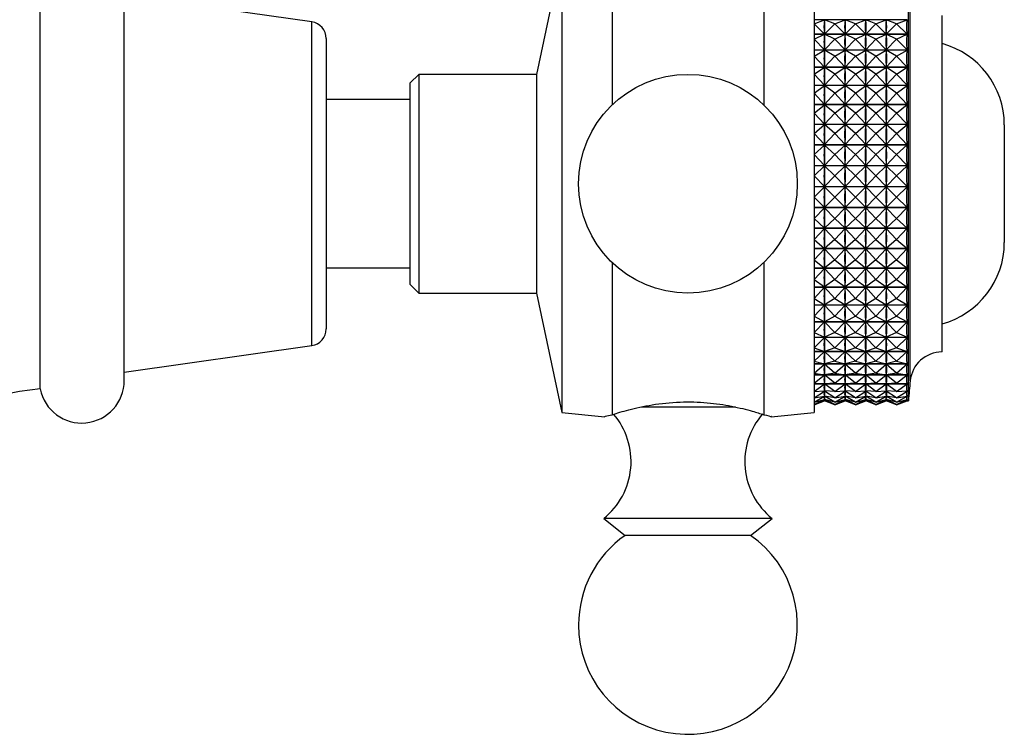
# Model space of a CAD drawing. Units: millimetres. Extents: x 5 to 995, y 5 to 995.
# Drawn here: x 818 to 877, y 525 to 567 of the extents above; entities that cross this region are included whole.
import ezdxf

# ---------------------------------------------------------------- set-up
doc = ezdxf.new("R2010")
doc.units = ezdxf.units.MM

msp = doc.modelspace()

# ---------------------------------------------------------------- linework, layer by layer
at = {"color": 7, "linetype": 'Continuous', "lineweight": 25}
for p, q in [((850.473, 570.931), (848.973, 563.831)), ((850.473, 570.931), (850.473, 543.731)), ((853.473, 571.059), (853.473, 562.022)), ((862.473, 571.059), (862.473, 562.022)), ((865.473, 570.931), (865.473, 543.731)), ((871.073, 544.431), (871.073, 570.231)), ((819.473, 557.331), (819.473, 569.531)), ((824.473, 557.331), (824.473, 569.031)), ((835.614, 566.953), (824.473, 568.531)), ((870.991, 567.076), (865.473, 567.076)), ((865.473, 566.841), (866.086, 567.074)), ((866.086, 567.043), (866.086, 567.074)), ((866.698, 566.841), (866.086, 567.074)), ((866.698, 566.841), (867.311, 567.074)), ((867.311, 567.043), (867.311, 567.074)), ((867.923, 566.841), (867.311, 567.074)), ((867.923, 566.841), (868.536, 567.074)), ((868.536, 567.043), (868.536, 567.074)), ((869.148, 566.841), (868.536, 567.074)), ((869.148, 566.841), (869.761, 567.074)), ((869.761, 567.043), (869.761, 567.074)), ((870.373, 566.841), (869.761, 567.074)), ((870.373, 566.841), (870.991, 567.076)), ((873.073, 547.331), (873.073, 567.331)), ((865.473, 566.841), (866.086, 566.228)), ((866.698, 566.841), (866.086, 566.228)), ((866.698, 566.841), (867.311, 566.228)), ((867.923, 566.841), (867.311, 566.228)), ((867.923, 566.841), (868.536, 566.228)), ((869.148, 566.841), (868.536, 566.228)), ((869.148, 566.841), (869.761, 566.228)), ((870.373, 566.841), (869.761, 566.228)), ((870.373, 566.841), (870.991, 566.222)), ((836.473, 565.963), (836.473, 548.699)), ((865.473, 566.222), (870.991, 566.222)), ((870.991, 566.215), (865.473, 566.215)), ((865.473, 565.92), (866.086, 566.212)), ((865.473, 565.92), (866.086, 565.284)), ((866.086, 566.228), (866.086, 566.259)), ((866.086, 566.178), (866.086, 566.212)), ((866.698, 565.92), (866.086, 566.212)), ((866.698, 565.92), (866.086, 565.284)), ((866.698, 565.92), (867.311, 566.212)), ((866.698, 565.92), (867.311, 565.284)), ((867.311, 566.228), (867.311, 566.259)), ((867.311, 566.178), (867.311, 566.212)), ((867.923, 565.92), (867.311, 566.212)), ((867.923, 565.92), (867.311, 565.284)), ((867.923, 565.92), (868.536, 566.212)), ((867.923, 565.92), (868.536, 565.284)), ((868.536, 566.228), (868.536, 566.259)), ((868.536, 566.178), (868.536, 566.212)), ((869.148, 565.92), (868.536, 566.212)), ((869.148, 565.92), (868.536, 565.284)), ((869.148, 565.92), (869.761, 566.212)), ((869.148, 565.92), (869.761, 565.284)), ((869.761, 566.228), (869.761, 566.259)), ((869.761, 566.178), (869.761, 566.212)), ((870.373, 565.92), (869.761, 566.212)), ((870.373, 565.92), (869.761, 565.284)), ((870.373, 565.92), (870.991, 566.215)), ((870.373, 565.92), (870.991, 565.279)), ((865.473, 565.279), (870.991, 565.279)), ((870.991, 565.27), (865.473, 565.27)), ((865.473, 564.918), (866.086, 565.267)), ((866.086, 565.284), (866.086, 565.318)), ((866.086, 565.231), (866.086, 565.267)), ((866.698, 564.918), (866.086, 565.267)), ((866.698, 564.918), (867.311, 565.267)), ((867.311, 565.284), (867.311, 565.318)), ((867.311, 565.231), (867.311, 565.267)), ((867.923, 564.918), (867.311, 565.267)), ((867.923, 564.918), (868.536, 565.267)), ((868.536, 565.284), (868.536, 565.318)), ((868.536, 565.231), (868.536, 565.267)), ((869.148, 564.918), (868.536, 565.267)), ((869.148, 564.918), (869.761, 565.267)), ((869.761, 565.284), (869.761, 565.318)), ((869.761, 565.231), (869.761, 565.267)), ((870.373, 564.918), (869.761, 565.267)), ((870.373, 564.918), (870.991, 565.27)), ((865.473, 564.918), (866.086, 564.267)), ((866.698, 564.918), (866.086, 564.267)), ((866.698, 564.918), (867.311, 564.267)), ((867.923, 564.918), (867.311, 564.267)), ((867.923, 564.918), (868.536, 564.267)), ((869.148, 564.918), (868.536, 564.267)), ((869.148, 564.918), (869.761, 564.267)), ((870.373, 564.918), (869.761, 564.267)), ((870.373, 564.918), (870.991, 564.261)), ((865.473, 564.261), (870.991, 564.261)), ((870.991, 564.252), (865.473, 564.252)), ((865.473, 563.846), (866.086, 564.248)), ((866.086, 564.267), (866.086, 564.303)), ((866.086, 564.21), (866.086, 564.248)), ((866.698, 563.846), (866.086, 564.248)), ((866.698, 563.846), (867.311, 564.248)), ((867.311, 564.267), (867.311, 564.303)), ((867.311, 564.21), (867.311, 564.248)), ((867.923, 563.846), (867.311, 564.248)), ((867.923, 563.846), (868.536, 564.248)), ((868.536, 564.267), (868.536, 564.303)), ((868.536, 564.21), (868.536, 564.248)), ((869.148, 563.846), (868.536, 564.248)), ((869.148, 563.846), (869.761, 564.248)), ((869.761, 564.267), (869.761, 564.303)), ((869.761, 564.21), (869.761, 564.248)), ((870.373, 563.846), (869.761, 564.248)), ((870.373, 563.846), (870.991, 564.252)), ((841.973, 563.831), (841.473, 563.331)), ((848.973, 563.831), (841.973, 563.831)), ((841.973, 563.831), (841.973, 550.831)), ((848.973, 563.831), (848.973, 550.831)), ((865.473, 563.846), (866.086, 563.184)), ((866.698, 563.846), (866.086, 563.184)), ((866.698, 563.846), (867.311, 563.184)), ((867.923, 563.846), (867.311, 563.184)), ((867.923, 563.846), (868.536, 563.184)), ((869.148, 563.846), (868.536, 563.184)), ((869.148, 563.846), (869.761, 563.184)), ((870.373, 563.846), (869.761, 563.184)), ((870.373, 563.846), (870.991, 563.179)), ((841.473, 551.331), (841.473, 563.331)), ((865.473, 563.179), (870.991, 563.179)), ((870.991, 563.169), (865.473, 563.169)), ((865.473, 562.714), (866.086, 563.165)), ((866.086, 563.184), (866.086, 563.223)), ((866.086, 563.124), (866.086, 563.165)), ((866.698, 562.714), (866.086, 563.165)), ((866.698, 562.714), (867.311, 563.165)), ((867.311, 563.184), (867.311, 563.223)), ((867.311, 563.124), (867.311, 563.165)), ((867.923, 562.714), (867.311, 563.165)), ((867.923, 562.714), (868.536, 563.165)), ((868.536, 563.184), (868.536, 563.223)), ((868.536, 563.124), (868.536, 563.165)), ((869.148, 562.714), (868.536, 563.165)), ((869.148, 562.714), (869.761, 563.165)), ((869.761, 563.184), (869.761, 563.223)), ((869.761, 563.124), (869.761, 563.165)), ((870.373, 562.714), (869.761, 563.165)), ((870.373, 562.714), (870.991, 563.169)), ((841.473, 562.331), (836.473, 562.331)), ((865.473, 562.714), (866.086, 562.047)), ((866.698, 562.714), (866.086, 562.047)), ((866.698, 562.714), (867.311, 562.047)), ((867.923, 562.714), (867.311, 562.047)), ((867.923, 562.714), (868.536, 562.047)), ((869.148, 562.714), (868.536, 562.047)), ((869.148, 562.714), (869.761, 562.047)), ((870.373, 562.714), (869.761, 562.047)), ((870.373, 562.714), (870.991, 562.041)), ((865.473, 562.041), (870.991, 562.041)), ((870.991, 562.031), (865.473, 562.031)), ((865.473, 561.531), (866.086, 562.027)), ((866.086, 562.047), (866.086, 562.088)), ((866.086, 561.985), (866.086, 562.027)), ((866.698, 561.531), (866.086, 562.027)), ((866.698, 561.531), (867.311, 562.027)), ((867.311, 562.047), (867.311, 562.088)), ((867.311, 561.985), (867.311, 562.027)), ((867.923, 561.531), (867.311, 562.027)), ((867.923, 561.531), (868.536, 562.027)), ((868.536, 562.047), (868.536, 562.088)), ((868.536, 561.985), (868.536, 562.027)), ((869.148, 561.531), (868.536, 562.027)), ((869.148, 561.531), (869.761, 562.027)), ((869.761, 562.047), (869.761, 562.088)), ((869.761, 561.985), (869.761, 562.027)), ((870.373, 561.531), (869.761, 562.027)), ((870.373, 561.531), (870.991, 562.031)), ((865.473, 561.531), (866.086, 560.866)), ((866.698, 561.531), (866.086, 560.866)), ((866.698, 561.531), (867.311, 560.866)), ((867.923, 561.531), (867.311, 560.866)), ((867.923, 561.531), (868.536, 560.866)), ((869.148, 561.531), (868.536, 560.866)), ((869.148, 561.531), (869.761, 560.866)), ((870.373, 561.531), (869.761, 560.866)), ((870.373, 561.531), (870.991, 560.86)), ((865.473, 560.86), (870.991, 560.86)), ((870.991, 560.85), (865.473, 560.85)), ((865.473, 560.308), (866.086, 560.845)), ((866.086, 560.866), (866.086, 560.909)), ((866.086, 560.802), (866.086, 560.845)), ((866.698, 560.308), (866.086, 560.845)), ((866.698, 560.308), (867.311, 560.845)), ((867.311, 560.866), (867.311, 560.909)), ((867.311, 560.802), (867.311, 560.845)), ((867.923, 560.308), (867.311, 560.845)), ((867.923, 560.308), (868.536, 560.845)), ((868.536, 560.866), (868.536, 560.909)), ((868.536, 560.802), (868.536, 560.845)), ((869.148, 560.308), (868.536, 560.845)), ((869.148, 560.308), (869.761, 560.845)), ((869.761, 560.866), (869.761, 560.909)), ((869.761, 560.802), (869.761, 560.845)), ((870.373, 560.308), (869.761, 560.845)), ((870.373, 560.308), (870.991, 560.85)), ((876.774, 560.831), (876.774, 557.331)), ((865.473, 560.308), (866.086, 559.652)), ((866.698, 560.308), (866.086, 559.652)), ((866.698, 560.308), (867.311, 559.652)), ((867.923, 560.308), (867.311, 559.652)), ((867.923, 560.308), (868.536, 559.652)), ((869.148, 560.308), (868.536, 559.652)), ((869.148, 560.308), (869.761, 559.652)), ((870.373, 560.308), (869.761, 559.652)), ((870.373, 560.308), (870.991, 559.646)), ((865.473, 559.646), (870.991, 559.646)), ((870.991, 559.636), (865.473, 559.636)), ((865.473, 559.058), (866.086, 559.631)), ((866.086, 559.652), (866.086, 559.696)), ((866.086, 559.586), (866.086, 559.631)), ((866.698, 559.058), (866.086, 559.631)), ((866.698, 559.058), (867.311, 559.631)), ((867.311, 559.652), (867.311, 559.696)), ((867.311, 559.586), (867.311, 559.631)), ((867.923, 559.058), (867.311, 559.631)), ((867.923, 559.058), (868.536, 559.631)), ((868.536, 559.652), (868.536, 559.696)), ((868.536, 559.586), (868.536, 559.631)), ((869.148, 559.058), (868.536, 559.631)), ((869.148, 559.058), (869.761, 559.631)), ((869.761, 559.652), (869.761, 559.696)), ((869.761, 559.586), (869.761, 559.631)), ((870.373, 559.058), (869.761, 559.631)), ((870.373, 559.058), (870.991, 559.636)), ((865.473, 559.058), (866.086, 558.416)), ((866.698, 559.058), (866.086, 558.416)), ((866.698, 559.058), (867.311, 558.416)), ((867.923, 559.058), (867.311, 558.416)), ((867.923, 559.058), (868.536, 558.416)), ((869.148, 559.058), (868.536, 558.416)), ((869.148, 559.058), (869.761, 558.416)), ((870.373, 559.058), (869.761, 558.416)), ((870.373, 559.058), (870.991, 558.411)), ((865.473, 558.411), (870.991, 558.411)), ((870.991, 558.4), (865.473, 558.4)), ((865.473, 557.792), (866.086, 558.395)), ((866.086, 558.416), (866.086, 558.461)), ((866.086, 558.35), (866.086, 558.395)), ((866.698, 557.792), (866.086, 558.395)), ((866.698, 557.792), (867.311, 558.395)), ((867.311, 558.416), (867.311, 558.461)), ((867.311, 558.35), (867.311, 558.395)), ((867.923, 557.792), (867.311, 558.395)), ((867.923, 557.792), (868.536, 558.395)), ((868.536, 558.416), (868.536, 558.461)), ((868.536, 558.35), (868.536, 558.395)), ((869.148, 557.792), (868.536, 558.395)), ((869.148, 557.792), (869.761, 558.395)), ((869.761, 558.416), (869.761, 558.461)), ((869.761, 558.35), (869.761, 558.395)), ((870.373, 557.792), (869.761, 558.395)), ((870.373, 557.792), (870.991, 558.4)), ((865.473, 557.792), (866.086, 557.171)), ((866.698, 557.792), (866.086, 557.171)), ((866.698, 557.792), (867.311, 557.171)), ((867.923, 557.792), (867.311, 557.171)), ((867.923, 557.792), (868.536, 557.171)), ((869.148, 557.792), (868.536, 557.171)), ((869.148, 557.792), (869.761, 557.171)), ((870.373, 557.792), (869.761, 557.171)), ((870.373, 557.792), (870.991, 557.165)), ((819.473, 545.131), (819.473, 557.331)), ((824.473, 545.631), (824.473, 557.331)), ((865.473, 557.165), (870.991, 557.165)), ((870.991, 557.154), (865.473, 557.154)), ((865.473, 556.521), (866.086, 557.149)), ((866.086, 557.171), (866.086, 557.215)), ((866.698, 556.521), (866.086, 557.149)), ((866.086, 557.104), (866.086, 557.149)), ((866.698, 556.521), (867.311, 557.149)), ((867.311, 557.171), (867.311, 557.215)), ((867.923, 556.521), (867.311, 557.149)), ((867.311, 557.104), (867.311, 557.149)), ((867.923, 556.521), (868.536, 557.149)), ((868.536, 557.171), (868.536, 557.215)), ((869.148, 556.521), (868.536, 557.149)), ((868.536, 557.104), (868.536, 557.149)), ((869.148, 556.521), (869.761, 557.149)), ((869.761, 557.171), (869.761, 557.215)), ((870.373, 556.521), (869.761, 557.149)), ((869.761, 557.104), (869.761, 557.149)), ((870.373, 556.521), (870.991, 557.154)), ((876.774, 557.331), (876.774, 553.831)), ((865.473, 556.521), (866.086, 555.926)), ((866.698, 556.521), (866.086, 555.926)), ((866.698, 556.521), (867.311, 555.926)), ((867.923, 556.521), (867.311, 555.926)), ((867.923, 556.521), (868.536, 555.926)), ((869.148, 556.521), (868.536, 555.926)), ((869.148, 556.521), (869.761, 555.926)), ((870.373, 556.521), (869.761, 555.926)), ((870.373, 556.521), (870.991, 555.921)), ((865.473, 555.921), (870.991, 555.921)), ((870.991, 555.91), (865.473, 555.91)), ((865.473, 555.258), (866.086, 555.905)), ((866.086, 555.926), (866.086, 555.971)), ((866.698, 555.258), (866.086, 555.905)), ((866.086, 555.86), (866.086, 555.905)), ((866.698, 555.258), (867.311, 555.905)), ((867.311, 555.926), (867.311, 555.971)), ((867.923, 555.258), (867.311, 555.905)), ((867.311, 555.86), (867.311, 555.905)), ((867.923, 555.258), (868.536, 555.905)), ((868.536, 555.926), (868.536, 555.971)), ((869.148, 555.258), (868.536, 555.905)), ((868.536, 555.86), (868.536, 555.905)), ((869.148, 555.258), (869.761, 555.905)), ((869.761, 555.926), (869.761, 555.971)), ((870.373, 555.258), (869.761, 555.905)), ((869.761, 555.86), (869.761, 555.905)), ((870.373, 555.258), (870.991, 555.91)), ((865.473, 555.258), (866.086, 554.695)), ((866.698, 555.258), (866.086, 554.695)), ((866.086, 554.695), (866.086, 554.739)), ((866.698, 555.258), (867.311, 554.695)), ((867.923, 555.258), (867.311, 554.695)), ((867.311, 554.695), (867.311, 554.739)), ((867.923, 555.258), (868.536, 554.695)), ((869.148, 555.258), (868.536, 554.695)), ((868.536, 554.695), (868.536, 554.739)), ((869.148, 555.258), (869.761, 554.695)), ((870.373, 555.258), (869.761, 554.695)), ((869.761, 554.695), (869.761, 554.739)), ((870.373, 555.258), (870.991, 554.69)), ((865.473, 554.69), (870.991, 554.69)), ((870.991, 554.679), (865.473, 554.679)), ((865.473, 554.015), (866.086, 554.674)), ((866.698, 554.015), (866.086, 554.674)), ((866.086, 554.63), (866.086, 554.674)), ((866.698, 554.015), (867.311, 554.674)), ((867.923, 554.015), (867.311, 554.674)), ((867.311, 554.63), (867.311, 554.674)), ((867.923, 554.015), (868.536, 554.674)), ((869.148, 554.015), (868.536, 554.674)), ((868.536, 554.63), (868.536, 554.674)), ((869.148, 554.015), (869.761, 554.674)), ((870.373, 554.015), (869.761, 554.674)), ((869.761, 554.63), (869.761, 554.674)), ((870.373, 554.015), (870.991, 554.679)), ((865.473, 554.015), (866.086, 553.488)), ((866.698, 554.015), (866.086, 553.488)), ((866.698, 554.015), (867.311, 553.488)), ((867.923, 554.015), (867.311, 553.488)), ((867.923, 554.015), (868.536, 553.488)), ((869.148, 554.015), (868.536, 553.488)), ((869.148, 554.015), (869.761, 553.488)), ((870.373, 554.015), (869.761, 553.488)), ((870.373, 554.015), (870.991, 553.484)), ((865.473, 553.484), (870.991, 553.484)), ((870.991, 553.473), (865.473, 553.473)), ((865.473, 552.802), (866.086, 553.468)), ((866.086, 553.488), (866.086, 553.532)), ((866.698, 552.802), (866.086, 553.468)), ((866.086, 553.426), (866.086, 553.468)), ((866.698, 552.802), (867.311, 553.468)), ((867.311, 553.488), (867.311, 553.532)), ((867.923, 552.802), (867.311, 553.468)), ((867.311, 553.426), (867.311, 553.468)), ((867.923, 552.802), (868.536, 553.468)), ((868.536, 553.488), (868.536, 553.532)), ((869.148, 552.802), (868.536, 553.468)), ((868.536, 553.426), (868.536, 553.468)), ((869.148, 552.802), (869.761, 553.468)), ((869.761, 553.488), (869.761, 553.532)), ((870.373, 552.802), (869.761, 553.468)), ((869.761, 553.426), (869.761, 553.468)), ((870.373, 552.802), (870.991, 553.473)), ((853.473, 552.641), (853.473, 543.603)), ((862.473, 552.641), (862.473, 543.603)), ((865.473, 552.802), (866.086, 552.318)), ((866.698, 552.802), (866.086, 552.318)), ((866.698, 552.802), (867.311, 552.318)), ((867.923, 552.802), (867.311, 552.318)), ((867.923, 552.802), (868.536, 552.318)), ((869.148, 552.802), (868.536, 552.318)), ((869.148, 552.802), (869.761, 552.318)), ((870.373, 552.802), (869.761, 552.318)), ((870.373, 552.802), (870.991, 552.313)), ((836.473, 552.331), (841.473, 552.331)), ((865.473, 552.313), (870.991, 552.313)), ((870.991, 552.303), (865.473, 552.303)), ((865.473, 551.632), (866.086, 552.298)), ((866.086, 552.318), (866.086, 552.36)), ((866.698, 551.632), (866.086, 552.298)), ((866.086, 552.257), (866.086, 552.298)), ((866.698, 551.632), (867.311, 552.298)), ((867.311, 552.318), (867.311, 552.36)), ((867.923, 551.632), (867.311, 552.298)), ((867.311, 552.257), (867.311, 552.298)), ((867.923, 551.632), (868.536, 552.298)), ((868.536, 552.318), (868.536, 552.36)), ((869.148, 551.632), (868.536, 552.298)), ((868.536, 552.257), (868.536, 552.298)), ((869.148, 551.632), (869.761, 552.298)), ((869.761, 552.318), (869.761, 552.36)), ((870.373, 551.632), (869.761, 552.298)), ((869.761, 552.257), (869.761, 552.298)), ((870.373, 551.632), (870.991, 552.303)), ((841.473, 551.331), (841.973, 550.831)), ((865.473, 551.632), (866.086, 551.194)), ((866.698, 551.632), (866.086, 551.194)), ((866.086, 551.194), (866.086, 551.234)), ((866.698, 551.632), (867.311, 551.194)), ((867.923, 551.632), (867.311, 551.194)), ((867.311, 551.194), (867.311, 551.234)), ((867.923, 551.632), (868.536, 551.194)), ((869.148, 551.632), (868.536, 551.194)), ((868.536, 551.194), (868.536, 551.234)), ((869.148, 551.632), (869.761, 551.194)), ((870.373, 551.632), (869.761, 551.194)), ((869.761, 551.194), (869.761, 551.234)), ((870.373, 551.632), (870.991, 551.19)), ((841.973, 550.831), (848.973, 550.831)), ((848.973, 550.831), (850.473, 543.731)), ((865.473, 551.19), (870.991, 551.19)), ((870.991, 551.18), (865.473, 551.18)), ((865.473, 550.515), (866.086, 551.174)), ((866.698, 550.515), (866.086, 551.174)), ((866.086, 551.136), (866.086, 551.174)), ((866.698, 550.515), (867.311, 551.174)), ((867.923, 550.515), (867.311, 551.174)), ((867.311, 551.136), (867.311, 551.174)), ((867.923, 550.515), (868.536, 551.174)), ((869.148, 550.515), (868.536, 551.174)), ((868.536, 551.136), (868.536, 551.174)), ((869.148, 550.515), (869.761, 551.174)), ((870.373, 550.515), (869.761, 551.174)), ((869.761, 551.136), (869.761, 551.174)), ((870.373, 550.515), (870.991, 551.18)), ((865.473, 550.515), (866.086, 550.127)), ((865.473, 550.123), (870.991, 550.123)), ((870.991, 550.115), (865.473, 550.115)), ((865.473, 549.461), (866.086, 550.109)), ((866.698, 550.515), (866.086, 550.127)), ((866.086, 550.127), (866.086, 550.165)), ((866.698, 549.461), (866.086, 550.109)), ((866.086, 550.073), (866.086, 550.109)), ((866.698, 550.515), (867.311, 550.127)), ((866.698, 549.461), (867.311, 550.109)), ((867.923, 550.515), (867.311, 550.127)), ((867.311, 550.127), (867.311, 550.165)), ((867.923, 549.461), (867.311, 550.109)), ((867.311, 550.073), (867.311, 550.109)), ((867.923, 550.515), (868.536, 550.127)), ((867.923, 549.461), (868.536, 550.109)), ((869.148, 550.515), (868.536, 550.127)), ((868.536, 550.127), (868.536, 550.165)), ((869.148, 549.461), (868.536, 550.109)), ((868.536, 550.073), (868.536, 550.109)), ((869.148, 550.515), (869.761, 550.127)), ((869.148, 549.461), (869.761, 550.109)), ((870.373, 550.515), (869.761, 550.127)), ((869.761, 550.127), (869.761, 550.165)), ((870.373, 549.461), (869.761, 550.109)), ((869.761, 550.073), (869.761, 550.109)), ((870.373, 550.515), (870.991, 550.123)), ((870.373, 549.461), (870.991, 550.115)), ((865.473, 549.461), (866.086, 549.128)), ((866.698, 549.461), (866.086, 549.128)), ((866.698, 549.461), (867.311, 549.128)), ((867.923, 549.461), (867.311, 549.128)), ((867.923, 549.461), (868.536, 549.128)), ((869.148, 549.461), (868.536, 549.128)), ((869.148, 549.461), (869.761, 549.128)), ((870.373, 549.461), (869.761, 549.128)), ((870.373, 549.461), (870.991, 549.125)), ((865.473, 549.125), (870.991, 549.125)), ((870.991, 549.116), (865.473, 549.116)), ((865.473, 548.481), (866.086, 549.111)), ((866.086, 549.128), (866.086, 549.163)), ((866.698, 548.481), (866.086, 549.111)), ((866.086, 549.078), (866.086, 549.111)), ((866.698, 548.481), (867.311, 549.111)), ((867.311, 549.128), (867.311, 549.163)), ((867.923, 548.481), (867.311, 549.111)), ((867.311, 549.078), (867.311, 549.111)), ((867.923, 548.481), (868.536, 549.111)), ((868.536, 549.128), (868.536, 549.163)), ((869.148, 548.481), (868.536, 549.111)), ((868.536, 549.078), (868.536, 549.111)), ((869.148, 548.481), (869.761, 549.111)), ((869.761, 549.128), (869.761, 549.163)), ((870.373, 548.481), (869.761, 549.111)), ((869.761, 549.078), (869.761, 549.111)), ((870.373, 548.481), (870.991, 549.116)), ((865.473, 548.481), (866.086, 548.205)), ((866.698, 548.481), (866.086, 548.205)), ((866.698, 548.481), (867.311, 548.205)), ((867.923, 548.481), (867.311, 548.205)), ((867.923, 548.481), (868.536, 548.205)), ((869.148, 548.481), (868.536, 548.205)), ((869.148, 548.481), (869.761, 548.205)), ((870.373, 548.481), (869.761, 548.205)), ((870.373, 548.481), (870.991, 548.202)), ((824.473, 546.131), (835.614, 547.709)), ((865.473, 548.202), (870.991, 548.202)), ((870.991, 548.195), (865.473, 548.195)), ((865.473, 547.584), (866.086, 548.189)), ((866.086, 548.205), (866.086, 548.238)), ((866.698, 547.584), (866.086, 548.189)), ((866.086, 548.159), (866.086, 548.189)), ((866.698, 547.584), (867.311, 548.189)), ((867.311, 548.205), (867.311, 548.238)), ((867.923, 547.584), (867.311, 548.189)), ((867.311, 548.159), (867.311, 548.189)), ((867.923, 547.584), (868.536, 548.189)), ((868.536, 548.205), (868.536, 548.238)), ((869.148, 547.584), (868.536, 548.189)), ((868.536, 548.159), (868.536, 548.189)), ((869.148, 547.584), (869.761, 548.189)), ((869.761, 548.205), (869.761, 548.238)), ((870.373, 547.584), (869.761, 548.189)), ((869.761, 548.159), (869.761, 548.189)), ((870.373, 547.584), (870.991, 548.195)), ((865.473, 547.584), (866.086, 547.367)), ((865.473, 547.365), (870.991, 547.365)), ((870.991, 547.358), (865.473, 547.358)), ((865.473, 546.777), (866.086, 547.353)), ((866.698, 547.584), (866.086, 547.367)), ((866.086, 547.367), (866.086, 547.397)), ((866.698, 546.777), (866.086, 547.353)), ((866.086, 547.327), (866.086, 547.353)), ((866.698, 547.584), (867.311, 547.367)), ((866.698, 546.777), (867.311, 547.353)), ((867.923, 547.584), (867.311, 547.367)), ((867.311, 547.367), (867.311, 547.397)), ((867.923, 546.777), (867.311, 547.353)), ((867.311, 547.327), (867.311, 547.353)), ((867.923, 547.584), (868.536, 547.367)), ((867.923, 546.777), (868.536, 547.353)), ((869.148, 547.584), (868.536, 547.367)), ((868.536, 547.367), (868.536, 547.397)), ((869.148, 546.777), (868.536, 547.353)), ((868.536, 547.327), (868.536, 547.353)), ((869.148, 547.584), (869.761, 547.367)), ((869.148, 546.777), (869.761, 547.353)), ((870.373, 547.584), (869.761, 547.367)), ((869.761, 547.367), (869.761, 547.397)), ((870.373, 546.777), (869.761, 547.353)), ((869.761, 547.327), (869.761, 547.353)), ((870.373, 547.584), (870.991, 547.365)), ((870.373, 546.777), (870.991, 547.358)), ((865.473, 546.777), (866.086, 546.623)), ((865.473, 546.621), (870.991, 546.621)), ((870.991, 546.615), (865.473, 546.615)), ((865.473, 546.069), (866.086, 546.61)), ((866.698, 546.777), (866.086, 546.623)), ((866.086, 546.623), (866.086, 546.649)), ((866.698, 546.069), (866.086, 546.61)), ((866.086, 546.587), (866.086, 546.61)), ((866.698, 546.777), (867.311, 546.623)), ((866.698, 546.069), (867.311, 546.61)), ((867.923, 546.777), (867.311, 546.623)), ((867.311, 546.623), (867.311, 546.649)), ((867.923, 546.069), (867.311, 546.61)), ((867.311, 546.587), (867.311, 546.61)), ((867.923, 546.777), (868.536, 546.623)), ((867.923, 546.069), (868.536, 546.61)), ((869.148, 546.777), (868.536, 546.623)), ((868.536, 546.623), (868.536, 546.649)), ((869.148, 546.069), (868.536, 546.61)), ((868.536, 546.587), (868.536, 546.61)), ((869.148, 546.777), (869.761, 546.623)), ((869.148, 546.069), (869.761, 546.61)), ((870.373, 546.777), (869.761, 546.623)), ((869.761, 546.623), (869.761, 546.649)), ((870.373, 546.069), (869.761, 546.61)), ((869.761, 546.587), (869.761, 546.61)), ((870.373, 546.777), (870.991, 546.621)), ((870.373, 546.069), (870.991, 546.615)), ((865.473, 546.069), (866.086, 545.978)), ((865.473, 545.977), (870.991, 545.977)), ((870.991, 545.972), (865.473, 545.972)), ((865.473, 545.467), (866.086, 545.968)), ((866.698, 546.069), (866.086, 545.978)), ((866.086, 545.978), (866.086, 546.001)), ((866.698, 545.467), (866.086, 545.968)), ((866.086, 545.948), (866.086, 545.968)), ((866.698, 546.069), (867.311, 545.978)), ((866.698, 545.467), (867.311, 545.968)), ((867.923, 546.069), (867.311, 545.978)), ((867.311, 545.978), (867.311, 546.001)), ((867.923, 545.467), (867.311, 545.968)), ((867.311, 545.948), (867.311, 545.968)), ((867.923, 546.069), (868.536, 545.978)), ((867.923, 545.467), (868.536, 545.968)), ((869.148, 546.069), (868.536, 545.978)), ((868.536, 545.978), (868.536, 546.001)), ((869.148, 545.467), (868.536, 545.968)), ((868.536, 545.948), (868.536, 545.968)), ((869.148, 546.069), (869.761, 545.978)), ((869.148, 545.467), (869.761, 545.968)), ((870.373, 546.069), (869.761, 545.978)), ((869.761, 545.978), (869.761, 546.001)), ((870.373, 545.467), (869.761, 545.968)), ((869.761, 545.948), (869.761, 545.968)), ((870.373, 546.069), (870.991, 545.977)), ((870.373, 545.467), (870.991, 545.972)), ((865.473, 545.467), (866.086, 545.439)), ((865.473, 545.439), (870.991, 545.439)), ((870.991, 545.435), (865.473, 545.435)), ((865.473, 544.975), (866.086, 545.431)), ((866.698, 545.467), (866.086, 545.439)), ((866.086, 545.439), (866.086, 545.459)), ((866.698, 544.975), (866.086, 545.431)), ((866.086, 545.416), (866.086, 545.431)), ((866.698, 545.467), (867.311, 545.439)), ((866.698, 544.975), (867.311, 545.431)), ((867.923, 545.467), (867.311, 545.439)), ((867.311, 545.439), (867.311, 545.459)), ((867.923, 544.975), (867.311, 545.431)), ((867.311, 545.416), (867.311, 545.431)), ((867.923, 545.467), (868.536, 545.439)), ((867.923, 544.975), (868.536, 545.431)), ((869.148, 545.467), (868.536, 545.439)), ((868.536, 545.439), (868.536, 545.459)), ((869.148, 544.975), (868.536, 545.431)), ((868.536, 545.416), (868.536, 545.431)), ((869.148, 545.467), (869.761, 545.439)), ((869.148, 544.975), (869.761, 545.431)), ((870.373, 545.467), (869.761, 545.439)), ((869.761, 545.439), (869.761, 545.459)), ((870.373, 544.975), (869.761, 545.431)), ((869.761, 545.416), (869.761, 545.431)), ((870.373, 545.467), (870.991, 545.439)), ((870.373, 544.975), (870.991, 545.435)), ((865.473, 544.975), (866.086, 545.012)), ((865.473, 544.598), (866.086, 545.005)), ((866.133, 545.009), (866.039, 545.009)), ((866.086, 545.012), (866.086, 545.027)), ((866.698, 544.975), (866.086, 545.012)), ((866.698, 544.598), (866.086, 545.005)), ((866.086, 544.994), (866.086, 545.005)), ((866.698, 544.975), (867.311, 545.012)), ((866.698, 544.598), (867.311, 545.005)), ((867.358, 545.009), (867.264, 545.009)), ((867.311, 545.012), (867.311, 545.027)), ((867.923, 544.975), (867.311, 545.012)), ((867.923, 544.598), (867.311, 545.005)), ((867.311, 544.994), (867.311, 545.005)), ((867.923, 544.975), (868.536, 545.012)), ((867.923, 544.598), (868.536, 545.005)), ((868.583, 545.009), (868.489, 545.009)), ((868.536, 545.012), (868.536, 545.027)), ((869.148, 544.975), (868.536, 545.012)), ((869.148, 544.598), (868.536, 545.005)), ((868.536, 544.994), (868.536, 545.005)), ((869.148, 544.975), (869.761, 545.012)), ((869.148, 544.598), (869.761, 545.005)), ((869.808, 545.009), (869.714, 545.009)), ((869.761, 545.012), (869.761, 545.027)), ((870.373, 544.975), (869.761, 545.012)), ((870.373, 544.598), (869.761, 545.005)), ((869.761, 544.994), (869.761, 545.005)), ((870.373, 544.975), (870.991, 545.012)), ((870.373, 544.598), (870.991, 545.009)), ((870.991, 545.009), (870.939, 545.009)), ((865.473, 544.598), (866.086, 544.699)), ((865.473, 544.341), (866.086, 544.695)), ((865.473, 544.341), (866.086, 544.505)), ((865.473, 544.204), (866.086, 544.502)), ((865.473, 544.204), (866.086, 544.43)), ((865.473, 544.19), (866.086, 544.43)), ((866.094, 544.698), (866.078, 544.698)), ((866.086, 544.699), (866.086, 544.711)), ((866.698, 544.598), (866.086, 544.699)), ((866.698, 544.341), (866.086, 544.695)), ((866.086, 544.688), (866.086, 544.695)), ((866.086, 544.505), (866.086, 544.512)), ((866.698, 544.341), (866.086, 544.505)), ((866.698, 544.204), (866.086, 544.502)), ((866.086, 544.5), (866.086, 544.502)), ((866.086, 544.43), (866.086, 544.433)), ((866.698, 544.204), (866.086, 544.43)), ((866.698, 544.19), (866.086, 544.43)), ((866.698, 544.598), (867.311, 544.699)), ((866.698, 544.341), (867.311, 544.695)), ((866.698, 544.341), (867.311, 544.505)), ((866.698, 544.204), (867.311, 544.502)), ((866.698, 544.204), (867.311, 544.43)), ((866.698, 544.19), (867.311, 544.43)), ((867.319, 544.698), (867.303, 544.698)), ((867.311, 544.699), (867.311, 544.711)), ((867.923, 544.598), (867.311, 544.699)), ((867.923, 544.341), (867.311, 544.695)), ((867.311, 544.688), (867.311, 544.695)), ((867.311, 544.505), (867.311, 544.512)), ((867.923, 544.341), (867.311, 544.505)), ((867.923, 544.204), (867.311, 544.502)), ((867.311, 544.5), (867.311, 544.502)), ((867.311, 544.43), (867.311, 544.433)), ((867.923, 544.204), (867.311, 544.43)), ((867.923, 544.19), (867.311, 544.43)), ((867.923, 544.598), (868.536, 544.699)), ((867.923, 544.341), (868.536, 544.695)), ((867.923, 544.341), (868.536, 544.505)), ((867.923, 544.204), (868.536, 544.502)), ((867.923, 544.204), (868.536, 544.43)), ((867.923, 544.19), (868.536, 544.43)), ((868.544, 544.698), (868.528, 544.698)), ((868.536, 544.699), (868.536, 544.711)), ((869.148, 544.598), (868.536, 544.699)), ((869.148, 544.341), (868.536, 544.695)), ((868.536, 544.688), (868.536, 544.695)), ((868.536, 544.505), (868.536, 544.512)), ((869.148, 544.341), (868.536, 544.505)), ((869.148, 544.204), (868.536, 544.502)), ((868.536, 544.5), (868.536, 544.502)), ((868.536, 544.43), (868.536, 544.433)), ((869.148, 544.204), (868.536, 544.43)), ((869.148, 544.19), (868.536, 544.43)), ((869.148, 544.598), (869.761, 544.699)), ((869.148, 544.341), (869.761, 544.695)), ((869.148, 544.341), (869.761, 544.505)), ((869.148, 544.204), (869.761, 544.502)), ((869.148, 544.204), (869.761, 544.43)), ((869.148, 544.19), (869.761, 544.43)), ((869.769, 544.698), (869.753, 544.698)), ((869.761, 544.699), (869.761, 544.711)), ((870.373, 544.598), (869.761, 544.699)), ((870.373, 544.341), (869.761, 544.695)), ((869.761, 544.688), (869.761, 544.695)), ((869.761, 544.505), (869.761, 544.512)), ((870.373, 544.341), (869.761, 544.505)), ((870.373, 544.204), (869.761, 544.502)), ((869.761, 544.5), (869.761, 544.502)), ((869.761, 544.43), (869.761, 544.433)), ((870.373, 544.204), (869.761, 544.43)), ((870.373, 544.19), (869.761, 544.43)), ((870.373, 544.598), (870.991, 544.7)), ((870.373, 544.341), (870.991, 544.698)), ((870.373, 544.341), (870.991, 544.506)), ((870.373, 544.204), (870.991, 544.505)), ((870.373, 544.204), (870.991, 544.432)), ((870.373, 544.19), (870.991, 544.432)), ((870.991, 544.698), (870.978, 544.698)), ((870.991, 544.505), (870.987, 544.505)), ((870.989, 544.431), (871.073, 544.431)), ((870.991, 544.432), (870.991, 544.432)), ((850.473, 543.731), (853.034, 543.475)), ((862.912, 543.475), (865.473, 543.731)), ((852.973, 537.431), (854.248, 536.431)), ((854.533, 537.431), (852.973, 537.431)), ((862.973, 537.431), (854.533, 537.431)), ((861.698, 536.431), (862.973, 537.431)), ((855.41, 536.431), (854.248, 536.431)), ((861.698, 536.431), (855.41, 536.431))]:
    msp.add_line(p, q, dxfattribs=at)
at = {"color": 8, "linetype": 'Continuous', "lineweight": 25}
for p, q in [((871.182, 545.616), (871.182, 569.046)), ((835.614, 547.709), (835.614, 566.953)), ((860.797, 544.058), (855.207, 544.058))]:
    msp.add_line(p, q, dxfattribs=at)
at = {"color": 7, "linetype": 'Continuous', "lineweight": 25}
msp.add_circle((857.973, 557.331), 6.5, dxfattribs=at)
for centre, radius, start, end in [((835.473, 565.963), 1, 0, 81.93675), ((871.774, 560.831), 5, 0, 74.93504), ((871.774, 553.831), 5, 285.06496, 0), ((835.473, 548.699), 1, 278.06325, 0), ((873.073, 545.431), 1.9, 90, 174.40376), ((821.948, 545.631), 2.525, 191.42119, 0), ((971.187, 535.818), 100.483, 174.40376, 175.08248), ((820.746, 530.185), 15, 94.86669, 132.18363), ((850.249, 540.815), 4.344, 308.82947, 40.56814), ((865.697, 540.815), 4.344, 139.25382, 231.17053), ((857.973, 531.104), 6.5, 124.96507, 180), ((857.973, 531.104), 6.5, 180, 55.03493)]:
    msp.add_arc(centre, radius, start, end, dxfattribs=at)
for centre, major_axis, ratio, start_param, end_param in [((896.157, 557.331), (29.978, -10.092), 0.268043, 3.187555, 3.275607), ((836.015, 557.331), (29.978, 10.092), 0.268043, 6.149171, 6.237223), ((897.382, 557.331), (29.978, -10.092), 0.268043, 3.187555, 3.275607), ((837.24, 557.331), (29.978, 10.092), 0.268043, 6.149171, 6.237223), ((898.607, 557.331), (29.978, -10.092), 0.268043, 3.187555, 3.275607), ((838.465, 557.331), (29.978, 10.092), 0.268043, 6.149171, 6.237223), ((899.832, 557.331), (29.978, -10.092), 0.268043, 3.187555, 3.275607), ((839.69, 557.331), (29.978, 10.092), 0.268043, 6.149171, 6.237223), ((901.057, 557.331), (29.978, -10.092), 0.268043, 3.183665, 3.279497), ((896.157, 557.331), (29.972, -9.29), 0.29863, 3.189863, 3.277915), ((836.015, 557.331), (29.972, 9.29), 0.29863, 6.146863, 6.234915), ((897.382, 557.331), (29.972, -9.29), 0.29863, 3.189863, 3.277915), ((837.24, 557.331), (29.972, 9.29), 0.29863, 6.146863, 6.234915), ((898.607, 557.331), (29.972, -9.29), 0.29863, 3.189863, 3.277915), ((838.465, 557.331), (29.972, 9.29), 0.29863, 6.146863, 6.234915), ((899.832, 557.331), (29.972, -9.29), 0.29863, 3.189863, 3.277915), ((839.69, 557.331), (29.972, 9.29), 0.29863, 6.146863, 6.234915), ((901.057, 557.331), (29.972, -9.29), 0.29863, 3.185973, 3.281805), ((901.057, 557.331), (29.975, -8.372), 0.327425, 3.184869, 3.280701), ((896.157, 557.331), (29.975, -8.372), 0.327425, 3.188759, 3.276811), ((836.015, 557.331), (29.975, 8.372), 0.327425, 6.147967, 6.236019), ((897.382, 557.331), (29.975, -8.372), 0.327425, 3.188759, 3.276811), ((837.24, 557.331), (29.975, 8.372), 0.327425, 6.147967, 6.236019), ((898.607, 557.331), (29.975, -8.372), 0.327425, 3.188759, 3.276811), ((838.465, 557.331), (29.975, 8.372), 0.327425, 6.147967, 6.236019), ((899.832, 557.331), (29.975, -8.372), 0.327425, 3.188759, 3.276811), ((839.69, 557.331), (29.975, 8.372), 0.327425, 6.147967, 6.236019), ((896.157, 557.331), (29.988, -7.334), 0.353892, 3.183899, 3.271952), ((836.015, 557.331), (29.988, 7.334), 0.353892, 6.152826, 6.240879), ((897.382, 557.331), (29.988, -7.334), 0.353892, 3.183899, 3.271952), ((837.24, 557.331), (29.988, 7.334), 0.353892, 6.152826, 6.240879), ((898.607, 557.331), (29.988, -7.334), 0.353892, 3.183899, 3.271952), ((838.465, 557.331), (29.988, 7.334), 0.353892, 6.152826, 6.240879), ((899.832, 557.331), (29.988, -7.334), 0.353892, 3.183899, 3.271952), ((839.69, 557.331), (29.988, 7.334), 0.353892, 6.152826, 6.240879), ((901.057, 557.331), (29.988, -7.334), 0.353892, 3.180009, 3.275842), ((896.157, 557.331), (30.01, -6.176), 0.377402, 3.175076, 3.263129), ((836.015, 557.331), (30.01, 6.176), 0.377402, 6.161649, 6.249702), ((897.382, 557.331), (30.01, -6.176), 0.377402, 3.175076, 3.263129), ((837.24, 557.331), (30.01, 6.176), 0.377402, 6.161649, 6.249702), ((898.607, 557.331), (30.01, -6.176), 0.377402, 3.175076, 3.263129), ((838.465, 557.331), (30.01, 6.176), 0.377402, 6.161649, 6.249702), ((899.832, 557.331), (30.01, -6.176), 0.377402, 3.175076, 3.263129), ((839.69, 557.331), (30.01, 6.176), 0.377402, 6.161649, 6.249702), ((901.057, 557.331), (30.01, -6.176), 0.377402, 3.171186, 3.267019), ((896.157, 557.331), (30.037, -4.902), 0.397258, 3.162305, 3.250357), ((836.015, 557.331), (30.037, 4.902), 0.397258, 6.174421, 6.262473), ((897.382, 557.331), (30.037, -4.902), 0.397258, 3.162305, 3.250357), ((837.24, 557.331), (30.037, 4.902), 0.397258, 6.174421, 6.262473), ((898.607, 557.331), (30.037, -4.902), 0.397258, 3.162305, 3.250357), ((838.465, 557.331), (30.037, 4.902), 0.397258, 6.174421, 6.262473), ((899.832, 557.331), (30.037, -4.902), 0.397258, 3.162305, 3.250357), ((839.69, 557.331), (30.037, 4.902), 0.397258, 6.174421, 6.262473), ((901.057, 557.331), (30.037, -4.902), 0.397258, 3.158415, 3.254247), ((896.157, 557.331), (30.065, -3.524), 0.412749, 3.145913, 3.233965), ((836.015, 557.331), (30.065, 3.524), 0.412749, 6.190813, 6.278865), ((897.382, 557.331), (30.065, -3.524), 0.412749, 3.145913, 3.233965), ((837.24, 557.331), (30.065, 3.524), 0.412749, 6.190813, 6.278865), ((898.607, 557.331), (30.065, -3.524), 0.412749, 3.145913, 3.233965), ((838.465, 557.331), (30.065, 3.524), 0.412749, 6.190813, 6.278865), ((899.832, 557.331), (30.065, -3.524), 0.412749, 3.145913, 3.233965), ((839.69, 557.331), (30.065, 3.524), 0.412749, 6.190813, 6.278865), ((901.057, 557.331), (30.065, -3.524), 0.412749, 3.142023, 3.237855), ((896.157, 557.331), (30.087, -2.065), 0.423225, 3.126601, 3.214654), ((836.015, 557.331), (30.087, 2.065), 0.423225, 6.210124, 6.298176), ((897.382, 557.331), (30.087, -2.065), 0.423225, 3.126601, 3.214654), ((837.24, 557.331), (30.087, 2.065), 0.423225, 6.210124, 6.298176), ((898.607, 557.331), (30.087, -2.065), 0.423225, 3.126601, 3.214654), ((838.465, 557.331), (30.087, 2.065), 0.423225, 6.210124, 6.298176), ((899.832, 557.331), (30.087, -2.065), 0.423225, 3.126601, 3.214654), ((839.69, 557.331), (30.087, 2.065), 0.423225, 6.210124, 6.298176), ((901.057, 557.331), (30.087, -2.065), 0.423225, 3.122712, 3.218544), ((896.157, 557.331), (30.099, -0.553), 0.42819, 3.10544, 3.193493), ((836.015, 557.331), (30.099, 0.553), 0.42819, 6.231285, 6.319338), ((897.382, 557.331), (30.099, -0.553), 0.42819, 3.10544, 3.193493), ((837.24, 557.331), (30.099, 0.553), 0.42819, 6.231285, 6.319338), ((898.607, 557.331), (30.099, -0.553), 0.42819, 3.10544, 3.193493), ((838.465, 557.331), (30.099, 0.553), 0.42819, 6.231285, 6.319338), ((899.832, 557.331), (30.099, -0.553), 0.42819, 3.10544, 3.193493), ((839.69, 557.331), (30.099, 0.553), 0.42819, 6.231285, 6.319338), ((901.057, 557.331), (30.099, -0.553), 0.42819, 3.10155, 3.197383), ((896.157, 557.331), (30.097, 0.972), 0.427394, 3.083764, 3.171817), ((836.015, 557.331), (30.097, -0.972), 0.427394, 6.252961, 6.341013), ((897.382, 557.331), (30.097, 0.972), 0.427394, 3.083764, 3.171817), ((837.24, 557.331), (30.097, -0.972), 0.427394, 6.252961, 6.341013), ((898.607, 557.331), (30.097, 0.972), 0.427394, 3.083764, 3.171817), ((838.465, 557.331), (30.097, -0.972), 0.427394, 6.252961, 6.341013), ((899.832, 557.331), (30.097, 0.972), 0.427394, 3.083764, 3.171817), ((839.69, 557.331), (30.097, -0.972), 0.427394, 6.252961, 6.341013), ((901.057, 557.331), (30.097, 0.972), 0.427394, 3.079874, 3.175707), ((901.057, 557.331), (30.082, 2.473), 0.420877, 3.059097, 3.154929), ((896.157, 557.331), (30.082, 2.473), 0.420877, 3.062987, 3.151039), ((836.015, 557.331), (30.082, -2.473), 0.420877, 6.273739, 6.361791), ((897.382, 557.331), (30.082, 2.473), 0.420877, 3.062987, 3.151039), ((837.24, 557.331), (30.082, -2.473), 0.420877, 6.273739, 6.361791), ((898.607, 557.331), (30.082, 2.473), 0.420877, 3.062987, 3.151039), ((838.465, 557.331), (30.082, -2.473), 0.420877, 6.273739, 6.361791), ((899.832, 557.331), (30.082, 2.473), 0.420877, 3.062987, 3.151039), ((839.69, 557.331), (30.082, -2.473), 0.420877, 6.273739, 6.361791), ((896.157, 557.331), (30.057, 3.912), 0.408965, 3.044386, 3.132438), ((836.015, 557.331), (30.057, -3.912), 0.408965, 0.009154, 0.097206), ((897.382, 557.331), (30.057, 3.912), 0.408965, 3.044386, 3.132438), ((837.24, 557.331), (30.057, -3.912), 0.408965, 0.009154, 0.097206), ((898.607, 557.331), (30.057, 3.912), 0.408965, 3.044386, 3.132438), ((838.465, 557.331), (30.057, -3.912), 0.408965, 0.009154, 0.097206), ((899.832, 557.331), (30.057, 3.912), 0.408965, 3.044386, 3.132438), ((839.69, 557.331), (30.057, -3.912), 0.408965, 0.009154, 0.097206), ((901.057, 557.331), (30.057, 3.912), 0.408965, 3.040496, 3.136328), ((896.157, 557.331), (30.029, 5.263), 0.392205, 3.028936, 3.116988), ((836.015, 557.331), (30.029, -5.263), 0.392205, 0.024605, 0.112657), ((897.382, 557.331), (30.029, 5.263), 0.392205, 3.028936, 3.116988), ((837.24, 557.331), (30.029, -5.263), 0.392205, 0.024605, 0.112657), ((898.607, 557.331), (30.029, 5.263), 0.392205, 3.028936, 3.116988), ((838.465, 557.331), (30.029, -5.263), 0.392205, 0.024605, 0.112657), ((899.832, 557.331), (30.029, 5.263), 0.392205, 3.028936, 3.116988), ((839.69, 557.331), (30.029, -5.263), 0.392205, 0.024605, 0.112657), ((901.057, 557.331), (30.029, 5.263), 0.392205, 3.025046, 3.120878), ((896.157, 557.331), (30.003, 6.506), 0.371272, 3.017232, 3.105284), ((836.015, 557.331), (30.003, -6.506), 0.371272, 0.036308, 0.124361), ((897.382, 557.331), (30.003, 6.506), 0.371272, 3.017232, 3.105284), ((837.24, 557.331), (30.003, -6.506), 0.371272, 0.036308, 0.124361), ((898.607, 557.331), (30.003, 6.506), 0.371272, 3.017232, 3.105284), ((838.465, 557.331), (30.003, -6.506), 0.371272, 0.036308, 0.124361), ((899.832, 557.331), (30.003, 6.506), 0.371272, 3.017232, 3.105284), ((839.69, 557.331), (30.003, -6.506), 0.371272, 0.036308, 0.124361), ((901.057, 557.331), (30.003, 6.506), 0.371272, 3.013342, 3.109174), ((896.157, 557.331), (29.983, 7.631), 0.346883, 3.009508, 3.09756), ((836.015, 557.331), (29.983, -7.631), 0.346883, 0.044032, 0.132084), ((897.382, 557.331), (29.983, 7.631), 0.346883, 3.009508, 3.09756), ((837.24, 557.331), (29.983, -7.631), 0.346883, 0.044032, 0.132084), ((898.607, 557.331), (29.983, 7.631), 0.346883, 3.009508, 3.09756), ((838.465, 557.331), (29.983, -7.631), 0.346883, 0.044032, 0.132084), ((899.832, 557.331), (29.983, 7.631), 0.346883, 3.009508, 3.09756), ((839.69, 557.331), (29.983, -7.631), 0.346883, 0.044032, 0.132084), ((901.057, 557.331), (29.983, 7.631), 0.346883, 3.005618, 3.10145), ((896.157, 557.331), (29.973, 8.636), 0.319717, 3.005709, 3.093761), ((836.015, 557.331), (29.973, -8.636), 0.319717, 0.047832, 0.135884), ((897.382, 557.331), (29.973, 8.636), 0.319717, 3.005709, 3.093761), ((837.24, 557.331), (29.973, -8.636), 0.319717, 0.047832, 0.135884), ((898.607, 557.331), (29.973, 8.636), 0.319717, 3.005709, 3.093761), ((838.465, 557.331), (29.973, -8.636), 0.319717, 0.047832, 0.135884), ((899.832, 557.331), (29.973, 8.636), 0.319717, 3.005709, 3.093761), ((839.69, 557.331), (29.973, -8.636), 0.319717, 0.047832, 0.135884), ((901.057, 557.331), (29.973, 8.636), 0.319717, 3.001819, 3.097651), ((896.157, 557.331), (29.973, 9.522), 0.290379, 3.005581, 3.093633), ((836.015, 557.331), (29.973, -9.522), 0.290379, 0.047959, 0.136012), ((897.382, 557.331), (29.973, 9.522), 0.290379, 3.005581, 3.093633), ((837.24, 557.331), (29.973, -9.522), 0.290379, 0.047959, 0.136012), ((898.607, 557.331), (29.973, 9.522), 0.290379, 3.005581, 3.093633), ((838.465, 557.331), (29.973, -9.522), 0.290379, 0.047959, 0.136012), ((899.832, 557.331), (29.973, 9.522), 0.290379, 3.005581, 3.093633), ((839.69, 557.331), (29.973, -9.522), 0.290379, 0.047959, 0.136012), ((901.057, 557.331), (29.973, 9.522), 0.290379, 3.001691, 3.097523), ((896.157, 557.331), (29.981, 10.292), 0.259381, 3.008757, 3.096809), ((836.015, 557.331), (29.981, -10.292), 0.259381, 0.044784, 0.132836), ((897.382, 557.331), (29.981, 10.292), 0.259381, 3.008757, 3.096809), ((837.24, 557.331), (29.981, -10.292), 0.259381, 0.044784, 0.132836), ((898.607, 557.331), (29.981, 10.292), 0.259381, 3.008757, 3.096809), ((838.465, 557.331), (29.981, -10.292), 0.259381, 0.044784, 0.132836), ((899.832, 557.331), (29.981, 10.292), 0.259381, 3.008757, 3.096809), ((839.69, 557.331), (29.981, -10.292), 0.259381, 0.044784, 0.132836), ((901.057, 557.331), (29.981, 10.292), 0.259381, 3.004867, 3.100699), ((896.157, 557.331), (29.997, 10.954), 0.227136, 3.014814, 3.102866), ((836.015, 557.331), (29.997, -10.954), 0.227136, 0.038727, 0.126779), ((897.382, 557.331), (29.997, 10.954), 0.227136, 3.014814, 3.102866), ((837.24, 557.331), (29.997, -10.954), 0.227136, 0.038727, 0.126779), ((898.607, 557.331), (29.997, 10.954), 0.227136, 3.014814, 3.102866), ((838.465, 557.331), (29.997, -10.954), 0.227136, 0.038727, 0.126779), ((899.832, 557.331), (29.997, 10.954), 0.227136, 3.014814, 3.102866), ((839.69, 557.331), (29.997, -10.954), 0.227136, 0.038727, 0.126779), ((901.057, 557.331), (29.997, 10.954), 0.227136, 3.010924, 3.106756), ((896.157, 557.331), (30.017, 11.511), 0.193973, 3.023317, 3.111369), ((836.015, 557.331), (30.017, -11.511), 0.193973, 0.030224, 0.118276), ((897.382, 557.331), (30.017, 11.511), 0.193973, 3.023317, 3.111369), ((837.24, 557.331), (30.017, -11.511), 0.193973, 0.030224, 0.118276), ((898.607, 557.331), (30.017, 11.511), 0.193973, 3.023317, 3.111369), ((838.465, 557.331), (30.017, -11.511), 0.193973, 0.030224, 0.118276), ((899.832, 557.331), (30.017, 11.511), 0.193973, 3.023317, 3.111369), ((839.69, 557.331), (30.017, -11.511), 0.193973, 0.030224, 0.118276), ((901.057, 557.331), (30.017, 11.511), 0.193973, 3.019427, 3.115259), ((896.157, 557.331), (30.039, 11.969), 0.160144, 3.033841, 3.121893), ((836.015, 557.331), (30.039, -11.969), 0.160144, 0.019699, 0.107752), ((897.382, 557.331), (30.039, 11.969), 0.160144, 3.033841, 3.121893), ((837.24, 557.331), (30.039, -11.969), 0.160144, 0.019699, 0.107752), ((898.607, 557.331), (30.039, 11.969), 0.160144, 3.033841, 3.121893), ((838.465, 557.331), (30.039, -11.969), 0.160144, 0.019699, 0.107752), ((899.832, 557.331), (30.039, 11.969), 0.160144, 3.033841, 3.121893), ((839.69, 557.331), (30.039, -11.969), 0.160144, 0.019699, 0.107752), ((901.057, 557.331), (30.039, 11.969), 0.160144, 3.029951, 3.125783), ((896.157, 557.331), (30.06, 12.333), 0.125844, 3.045982, 3.134034), ((836.015, 557.331), (30.06, -12.333), 0.125844, 0.007559, 0.095611), ((897.382, 557.331), (30.06, 12.333), 0.125844, 3.045982, 3.134034), ((837.24, 557.331), (30.06, -12.333), 0.125844, 0.007559, 0.095611), ((898.607, 557.331), (30.06, 12.333), 0.125844, 3.045982, 3.134034), ((838.465, 557.331), (30.06, -12.333), 0.125844, 0.007559, 0.095611), ((899.832, 557.331), (30.06, 12.333), 0.125844, 3.045982, 3.134034), ((839.69, 557.331), (30.06, -12.333), 0.125844, 0.007559, 0.095611), ((901.057, 557.331), (30.06, 12.333), 0.125844, 3.042092, 3.137924), ((896.157, 557.331), (30.078, 12.605), 0.091221, 3.059357, 3.147409), ((836.015, 557.331), (30.078, -12.605), 0.091221, 6.277369, 6.365421), ((897.382, 557.331), (30.078, 12.605), 0.091221, 3.059357, 3.147409), ((837.24, 557.331), (30.078, -12.605), 0.091221, 6.277369, 6.365421), ((898.607, 557.331), (30.078, 12.605), 0.091221, 3.059357, 3.147409), ((838.465, 557.331), (30.078, -12.605), 0.091221, 6.277369, 6.365421), ((899.832, 557.331), (30.078, 12.605), 0.091221, 3.059357, 3.147409), ((839.69, 557.331), (30.078, -12.605), 0.091221, 6.277369, 6.365421), ((901.057, 557.331), (30.078, 12.605), 0.091221, 3.055467, 3.151299), ((896.157, 557.331), (30.091, 12.788), 0.056388, 3.073608, 3.16166), ((896.157, 557.331), (30.099, 12.884), 0.021436, 3.088391, 3.176443), ((836.015, 557.331), (30.091, -12.788), 0.056388, 6.263118, 6.35117), ((836.015, 557.331), (30.099, -12.884), 0.021436, 6.248335, 6.336387), ((897.382, 557.331), (30.091, 12.788), 0.056388, 3.073608, 3.16166), ((897.382, 557.331), (30.099, 12.884), 0.021436, 3.088391, 3.176443), ((837.24, 557.331), (30.091, -12.788), 0.056388, 6.263118, 6.35117), ((837.24, 557.331), (30.099, -12.884), 0.021436, 6.248335, 6.336387), ((898.607, 557.331), (30.091, 12.788), 0.056388, 3.073608, 3.16166), ((898.607, 557.331), (30.099, 12.884), 0.021436, 3.088391, 3.176443), ((838.465, 557.331), (30.091, -12.788), 0.056388, 6.263118, 6.35117), ((838.465, 557.331), (30.099, -12.884), 0.021436, 6.248335, 6.336387), ((899.832, 557.331), (30.091, 12.788), 0.056388, 3.073608, 3.16166), ((899.832, 557.331), (30.099, 12.884), 0.021436, 3.088391, 3.176443), ((839.69, 557.331), (30.091, -12.788), 0.056388, 6.263118, 6.35117), ((839.69, 557.331), (30.099, -12.884), 0.021436, 6.248335, 6.336387), ((901.057, 557.331), (30.091, 12.788), 0.056388, 3.069718, 3.16555), ((901.057, 557.331), (30.099, 12.884), 0.021436, 3.084501, 3.180333)]:
    msp.add_ellipse(centre, major_axis=major_axis, ratio=ratio, start_param=start_param, end_param=end_param, dxfattribs=at)
for points, knots in [([(853.473, 543.603), (853.772, 543.698), (854.37, 543.887), (855.812, 544.214), (857.456, 544.388), (859.125, 544.342), (860.623, 544.117), (861.781, 543.824), (862.264, 543.67), (862.473, 543.603)], [0, 0, 0, 0, 0.152811, 0.305552, 0.458106, 0.601643, 0.741339, 0.887817, 1, 1, 1, 1]), ([(853.037, 543.498), (853.029, 543.496), (853.014, 543.493), (853.312, 543.564), (853.473, 543.603)], [0, 0, 0, 0, 0.460678, 1, 1, 1, 1]), ([(862.473, 543.603), (862.693, 543.55), (862.993, 543.477), (862.928, 543.493), (862.91, 543.498)], [0, 0, 0, 0, 0.729941, 1, 1, 1, 1])]:
    msp.add_open_spline(points, degree=3, knots=knots, dxfattribs=at)

doc.saveas('drawing.dxf')
